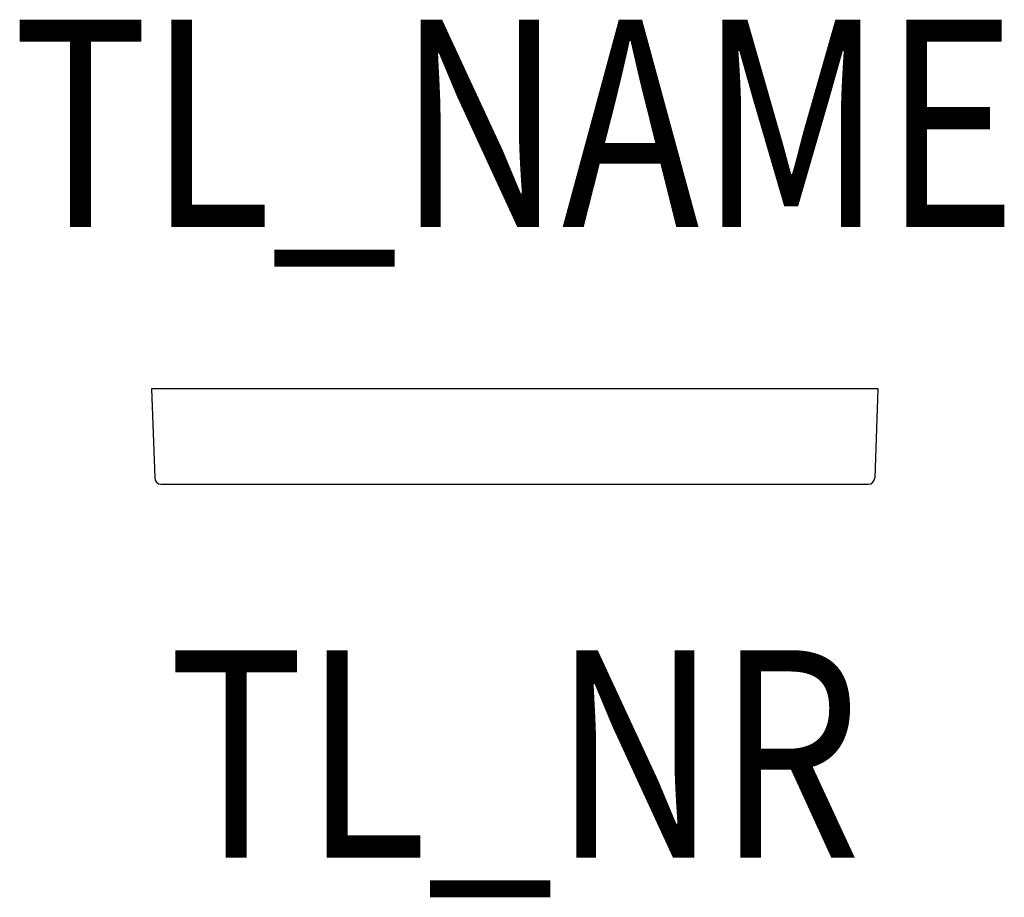
# Model space of a CAD drawing. Extents: x -0.239 to 0.236, y -0.248 to 0.175.
import ezdxf
from ezdxf.enums import TextEntityAlignment as Align

# ---------------------------------------------------------------- set-up
doc = ezdxf.new("R2010")
doc.units = 0
for name, color, linetype in [('TL_2D', 150, 'Continuous'), ('TL_NAME', 150, 'Continuous'), ('TL_NR', 150, 'Continuous')]:
    doc.layers.add(name, color=color, linetype=linetype)
doc.styles.add('THORN', font='romans.shx', dxfattribs={"width": 0.8, "height": 0.1})

msp = doc.modelspace()

# ---------------------------------------------------------------- linework, layer by layer
at = {"layer": 'TL_2D', "color": 0}
for points in [[(0, -0.003), (-0.175, -0.003)], [(-0.175, -0.003), (-0.17346, -0.04591)], [(0.175, -0.003), (0, -0.003)], [(0.175, -0.003), (0.17346, -0.04591)], [(-0.17047, -0.049), (0, -0.049)], [(0, -0.049), (0.17047, -0.049)]]:
    msp.add_lwpolyline(points, dxfattribs=at)
for centre, start, end in [((-0.17037, -0.0459), 180.228, 268.107), ((0.17037, -0.0459), 271.893, 359.772)]:
    msp.add_arc(centre, 0.0031, start, end, dxfattribs=at)

# ---------------------------------------------------------------- texts
at = {"layer": 'TL_NAME', "style": 'THORN', "width": 0.8}
msp.add_attdef('TL_NAME', text='TL_DMND', height=0.1, dxfattribs=at).set_placement((0, 0.04367), align=Align.BOTTOM_CENTER)
at = {"layer": 'TL_NR', "style": 'THORN', "width": 0.8}
msp.add_attdef('TL_NR', text='', height=0.1, dxfattribs=at).set_placement((0, -0.129), align=Align.TOP_CENTER)

doc.saveas('drawing.dxf')
